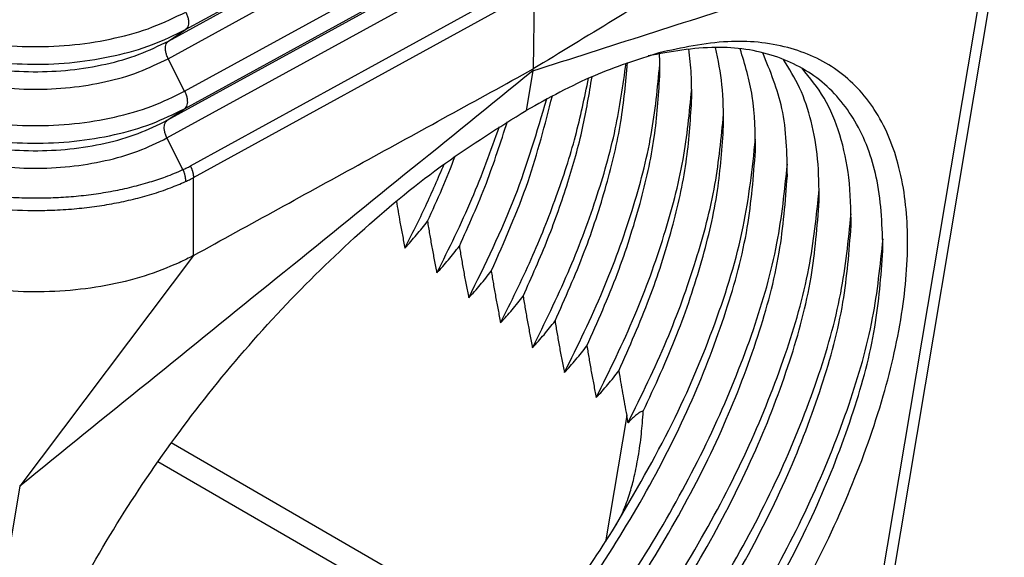
# Model space of a CAD drawing. Units: millimetres. Extents: x 2018 to 2314, y -749 to -539.
# Drawn here: x 2056 to 2065, y -731 to -726 of the extents above; entities that cross this region are included whole.
import ezdxf

# ---------------------------------------------------------------- set-up
doc = ezdxf.new("R2010")
doc.units = ezdxf.units.MM

msp = doc.modelspace()

# ---------------------------------------------------------------- linework, layer by layer
at = {"color": 2, "linetype": 'Continuous'}
for p, q in [((2060.4015, -721.6166), (2060.3285, -726.3954)), ((2057.1392, -726.0342), (2059.9766, -724.4758)), ((2056.9823, -726.1391), (2059.6484, -724.6748)), ((2056.9799, -726.3008), (2059.6458, -724.8366)), ((2064.6494, -724.9645), (2063.3191, -732.8952)), ((2057.1308, -726.5999), (2059.9674, -725.0419)), ((2064.5332, -725.0649), (2063.1914, -733.0643)), ((2057.1284, -726.7615), (2059.9648, -725.2036)), ((2056.9715, -726.8665), (2059.6367, -725.4026)), ((2056.9691, -727.0281), (2059.6341, -725.5644)), ((2057.1838, -727.2855), (2059.9502, -725.7662)), ((2057.2114, -727.3927), (2060.0098, -725.8557)), ((2056.9823, -726.1391), (2057.1392, -726.0342)), ((2057.1308, -726.5999), (2056.9799, -726.3008)), ((2060.3258, -726.4121), (2060.2648, -726.7754)), ((2056.9715, -726.8665), (2057.1284, -726.7615)), ((2057.1159, -727.3192), (2056.9691, -727.0281)), ((2057.2117, -728.1073), (2057.2114, -727.3927)), ((2057.2117, -728.1073), (2055.6181, -730.2247)), ((2061.1863, -729.5753), (2060.9915, -730.7363)), ((2060.2925, -731.7285), (2057.0086, -729.8278)), ((2060.1594, -731.8965), (2056.885, -730.0014)), ((2055.6181, -730.2247), (2054.2763, -738.2241))]:
    msp.add_line(p, q, dxfattribs=at)
for points in [[(2063.2862, -724.5915), (2063.0398, -724.7418), (2062.5468, -725.0425), (2061.8074, -725.4935), (2061.068, -725.9444), (2060.575, -726.2451), (2060.3285, -726.3954)], [(2060.3258, -726.4121), (2060.6764, -726.2998), (2061.3776, -726.0753), (2062.4295, -725.7385), (2063.4813, -725.4017), (2064.1826, -725.1771), (2064.5332, -725.0649)], [(2060.3258, -726.4121), (2059.9335, -726.7298), (2059.1488, -727.3652), (2057.9719, -728.3184), (2056.795, -729.2716), (2056.0104, -729.907), (2055.6181, -730.2247)], [(2057.2117, -728.1073), (2057.4715, -727.9646), (2057.9909, -727.6793), (2058.7701, -727.2513), (2059.5493, -726.8234), (2060.0688, -726.5381), (2060.3285, -726.3954)], [(2060.3258, -726.4121), (2060.326, -726.4107), (2060.3265, -726.4079), (2060.3271, -726.4038), (2060.3278, -726.3996), (2060.3283, -726.3968), (2060.3285, -726.3954)]]:
    msp.add_open_spline(points, degree=3, dxfattribs=at)
for points, knots in [([(2054.3497, -725.8514), (2054.4477, -725.9017), (2054.6513, -726.0062), (2054.9914, -726.1075), (2055.3572, -726.1738), (2055.7384, -726.1974), (2056.1205, -726.1795), (2056.4891, -726.1187), (2056.8337, -726.0225), (2057.0414, -725.9213), (2057.1416, -725.8725)], [0, 0, 0, 0, 0.329823, 0.685304, 1.059421, 1.44357, 1.828365, 2.204372, 2.562836, 2.896468, 2.896468, 2.896468, 2.896468]), ([(2057.1416, -725.8725), (2057.1466, -725.8835), (2057.1563, -725.9048), (2057.1647, -725.9377), (2057.1677, -725.9687), (2057.1646, -725.9961), (2057.1559, -726.0194), (2057.1445, -726.0294), (2057.1392, -726.0342)], [0, 0, 0, 0, 0.035983, 0.0701794, 0.1014019, 0.1289024, 0.1526596, 0.173725, 0.173725, 0.173725, 0.173725]), ([(2054.3522, -726.013), (2054.45, -726.0633), (2054.6532, -726.1676), (2054.9928, -726.2687), (2055.3579, -726.3349), (2055.7384, -726.3585), (2056.1199, -726.3406), (2056.4879, -726.2799), (2056.8318, -726.1839), (2057.0392, -726.0829), (2057.1392, -726.0342)], [0, 0, 0, 0, 0.329247, 0.684108, 1.057572, 1.441051, 1.825175, 2.200525, 2.558364, 2.891414, 2.891414, 2.891414, 2.891414]), ([(2054.5134, -726.1204), (2054.6, -726.1649), (2054.78, -726.2574), (2055.0808, -726.3469), (2055.4043, -726.4055), (2055.7414, -726.4264), (2056.0793, -726.4106), (2056.4053, -726.3568), (2056.71, -726.2718), (2056.8937, -726.1823), (2056.9823, -726.1391)], [0, 0, 0, 0, 0.291665, 0.606021, 0.936856, 1.276562, 1.61684, 1.949346, 2.266339, 2.561373, 2.561373, 2.561373, 2.561373]), ([(2056.9799, -726.3008), (2056.9749, -726.2898), (2056.9651, -726.2685), (2056.9567, -726.2356), (2056.9537, -726.2046), (2056.9569, -726.1772), (2056.9656, -726.1539), (2056.9769, -726.1438), (2056.9823, -726.1391)], [0, 0, 0, 0, 0.035983, 0.0701794, 0.1014019, 0.1289024, 0.1526596, 0.173725, 0.173725, 0.173725, 0.173725]), ([(2058.7914, -735.5598), (2059.0452, -735.3949), (2059.5726, -735.0523), (2060.311, -734.4178), (2061.0297, -733.6931), (2061.7007, -732.8902), (2062.3051, -732.0365), (2062.8242, -731.1571), (2063.2423, -730.2792), (2063.5469, -729.4291), (2063.7291, -728.6318), (2063.7834, -727.9097), (2063.706, -727.2813), (2063.4918, -726.7629), (2063.1347, -726.3799), (2062.6536, -726.1658), (2062.0817, -726.1167), (2061.6914, -726.2014), (2061.482, -726.2469)], [0, 0, 0, 0, 0.907012, 1.885207, 2.913162, 3.966662, 5.020149, 6.048064, 7.026195, 7.933124, 8.751946, 9.472573, 10.095172, 10.635225, 11.128378, 11.626593, 12.179856, 12.819947, 12.819947, 12.819947, 12.819947]), ([(2063.5366, -728.0633), (2063.5301, -727.8482), (2063.5181, -727.4475), (2063.3297, -726.9033), (2063.0005, -726.4896), (2062.5365, -726.2435), (2061.9748, -726.1665), (2061.5886, -726.2375), (2061.3816, -726.2755)], [0, 0, 0, 0, 0.642835, 1.197523, 1.696531, 2.191352, 2.735171, 3.363714, 3.363714, 3.363714, 3.363714]), ([(2062.0742, -726.9195), (2062.0737, -726.7927), (2062.0728, -726.5496), (2062.0245, -726.3113), (2062.0013, -726.1973)], [0, 0, 0, 0, 0.3793879, 0.7274511, 0.7274511, 0.7274511, 0.7274511]), ([(2054.5159, -726.2821), (2054.6023, -726.3265), (2054.782, -726.4188), (2055.0822, -726.5081), (2055.405, -726.5666), (2055.7414, -726.5875), (2056.0787, -726.5717), (2056.404, -726.518), (2056.7081, -726.4332), (2056.8915, -726.3438), (2056.9799, -726.3008)], [0, 0, 0, 0, 0.29109, 0.604825, 0.935007, 1.274043, 1.613649, 1.945499, 2.261867, 2.556319, 2.556319, 2.556319, 2.556319]), ([(2061.482, -726.2469), (2061.2819, -726.311), (2060.8587, -726.4465), (2060.4698, -726.6619), (2060.2648, -726.7754)], [0, 0, 0, 0, 0.628753, 1.329808, 1.329808, 1.329808, 1.329808]), ([(2061.4893, -726.462), (2061.4897, -726.4267), (2061.4906, -726.3567), (2061.4882, -726.2868), (2061.487, -726.2522)], [0, 0, 0, 0, 0.106142, 0.2098835, 0.2098835, 0.2098835, 0.2098835]), ([(2061.7817, -726.6908), (2061.782, -726.6083), (2061.7827, -726.4477), (2061.7642, -726.2881), (2061.7553, -726.2105)], [0, 0, 0, 0, 0.2472912, 0.4813562, 0.4813562, 0.4813562, 0.4813562]), ([(2062.3667, -727.1483), (2062.365, -726.9793), (2062.3619, -726.6599), (2062.2702, -726.3541), (2062.227, -726.2101)], [0, 0, 0, 0, 0.5039311, 0.9527647, 0.9527647, 0.9527647, 0.9527647]), ([(2062.6592, -727.377), (2062.656, -727.1675), (2062.6502, -726.7764), (2062.5025, -726.4149), (2062.4338, -726.247)], [0, 0, 0, 0, 0.622092, 1.161334, 1.161334, 1.161334, 1.161334]), ([(2060.3217, -728.9535), (2060.4344, -728.7254), (2060.6534, -728.2818), (2060.9054, -727.6093), (2061.0923, -726.967), (2061.1521, -726.5437), (2061.1807, -726.3416)], [0, 0, 0, 0, 0.762845, 1.483074, 2.152234, 2.764141, 2.764141, 2.764141, 2.764141]), ([(2060.5283, -728.7081), (2060.6215, -728.4984), (2060.8022, -728.0917), (2061.0023, -727.479), (2061.1432, -726.898), (2061.1771, -726.5182), (2061.1932, -726.3371)], [0, 0, 0, 0, 0.68807, 1.334064, 1.931601, 2.476469, 2.476469, 2.476469, 2.476469]), ([(2060.6142, -729.1822), (2060.7369, -728.9327), (2060.9746, -728.4492), (2061.2388, -727.7166), (2061.425, -727.0225), (2061.4689, -726.5683), (2061.4897, -726.3529)], [0, 0, 0, 0, 0.833595, 1.615002, 2.333497, 2.981831, 2.981831, 2.981831, 2.981831]), ([(2062.9516, -727.6058), (2062.9503, -727.4775), (2062.9479, -727.2316), (2062.8864, -726.8825), (2062.7861, -726.5699), (2062.6759, -726.3924), (2062.6227, -726.3069)], [0, 0, 0, 0, 0.384297, 0.736452, 1.06008, 1.361237, 1.361237, 1.361237, 1.361237]), ([(2060.2358, -728.4794), (2060.3143, -728.3043), (2060.4674, -727.9626), (2060.6482, -727.4471), (2060.788, -726.9517), (2060.8418, -726.6244), (2060.8677, -726.4665)], [0, 0, 0, 0, 0.575464, 1.122619, 1.63752, 2.117156, 2.117156, 2.117156, 2.117156]), ([(2060.8207, -728.9369), (2060.9183, -728.7167), (2061.1071, -728.2907), (2061.3119, -727.6492), (2061.4514, -727.0435), (2061.4771, -726.6494), (2061.4893, -726.462)], [0, 0, 0, 0, 0.721842, 1.396845, 2.017782, 2.58015, 2.58015, 2.58015, 2.58015]), ([(2063.2441, -727.8345), (2063.2419, -727.6861), (2063.2378, -727.4036), (2063.1534, -727.0072), (2063.0155, -726.6602), (2062.8662, -726.4771), (2062.7943, -726.3889)], [0, 0, 0, 0, 0.444263, 0.845588, 1.210606, 1.550532, 1.550532, 1.550532, 1.550532]), ([(2060.0292, -728.7247), (2060.1254, -728.5314), (2060.3134, -728.1535), (2060.5411, -727.5802), (2060.7224, -727.0263), (2060.7992, -726.6581), (2060.8363, -726.4804)], [0, 0, 0, 0, 0.647591, 1.265744, 1.849079, 2.393266, 2.393266, 2.393266, 2.393266]), ([(2054.3608, -726.5789), (2054.458, -726.6288), (2054.66, -726.7325), (2054.9975, -726.833), (2055.3604, -726.8987), (2055.7386, -726.9222), (2056.1177, -726.9044), (2056.4834, -726.8441), (2056.8253, -726.7487), (2057.0314, -726.6483), (2057.1308, -726.5999)], [0, 0, 0, 0, 0.327233, 0.679923, 1.051102, 1.432235, 1.814009, 2.187063, 2.542712, 2.873725, 2.873725, 2.873725, 2.873725]), ([(2057.1308, -726.5999), (2057.1358, -726.6108), (2057.1455, -726.6321), (2057.1539, -726.665), (2057.1569, -726.6961), (2057.1538, -726.7234), (2057.145, -726.7468), (2057.1337, -726.7568), (2057.1284, -726.7615)], [0, 0, 0, 0, 0.035983, 0.0701794, 0.1014019, 0.1289024, 0.1526596, 0.173725, 0.173725, 0.173725, 0.173725]), ([(2059.9433, -728.2506), (2060.0639, -727.9788), (2060.295, -727.4581), (2060.4363, -726.9064), (2060.5039, -726.6427)], [0, 0, 0, 0, 0.890394, 1.705486, 1.705486, 1.705486, 1.705486]), ([(2060.9066, -729.411), (2061.0293, -729.1614), (2061.2671, -728.678), (2061.5313, -727.9453), (2061.7175, -727.2512), (2061.7614, -726.7971), (2061.7822, -726.5816)], [0, 0, 0, 0, 0.833595, 1.615002, 2.333497, 2.981831, 2.981831, 2.981831, 2.981831]), ([(2054.3633, -726.7405), (2054.4603, -726.7904), (2054.662, -726.8939), (2054.9988, -726.9942), (2055.3611, -727.0598), (2055.7386, -727.0833), (2056.1171, -727.0655), (2056.4822, -727.0053), (2056.8234, -726.9101), (2057.0292, -726.8098), (2057.1284, -726.7615)], [0, 0, 0, 0, 0.326657, 0.678727, 1.049254, 1.429716, 1.810818, 2.183217, 2.53824, 2.868671, 2.868671, 2.868671, 2.868671]), ([(2059.7367, -728.496), (2059.8879, -728.189), (2060.1777, -727.6002), (2060.3638, -726.971), (2060.4529, -726.6699)], [0, 0, 0, 0, 1.024392, 1.964667, 1.964667, 1.964667, 1.964667]), ([(2061.1132, -729.1656), (2061.2108, -728.9455), (2061.3996, -728.5195), (2061.6044, -727.878), (2061.7439, -727.2723), (2061.7695, -726.8781), (2061.7817, -726.6908)], [0, 0, 0, 0, 0.721842, 1.396845, 2.017782, 2.58015, 2.58015, 2.58015, 2.58015]), ([(2055.2238, -734.2115), (2055.2423, -733.9694), (2055.2816, -733.4554), (2055.4981, -732.667), (2055.8187, -731.8348), (2056.2503, -730.9828), (2056.7759, -730.1352), (2057.382, -729.3165), (2058.0502, -728.5497), (2058.7629, -727.8596), (2059.4939, -727.2563), (2060.0141, -726.9318), (2060.2648, -726.7754)], [0, 0, 0, 0, 0.726885, 1.543747, 2.440205, 3.400208, 4.403921, 5.429175, 6.452717, 7.451378, 8.40325, 9.288954, 9.288954, 9.288954, 9.288954]), ([(2061.1982, -729.6416), (2061.321, -729.3919), (2061.559, -728.9081), (2061.8235, -728.175), (2062.0099, -727.4804), (2062.0538, -727.0259), (2062.0747, -726.8104)], [0, 0, 0, 0, 0.834189, 1.616151, 2.335137, 2.98388, 2.98388, 2.98388, 2.98388]), ([(2054.5245, -726.8479), (2054.6104, -726.892), (2054.7888, -726.9837), (2055.0869, -727.0724), (2055.4075, -727.1305), (2055.7416, -727.1512), (2056.0765, -727.1355), (2056.3996, -727.0823), (2056.7016, -726.998), (2056.8837, -726.9092), (2056.9715, -726.8665)], [0, 0, 0, 0, 0.289075, 0.600639, 0.928537, 1.265227, 1.602483, 1.932037, 2.246215, 2.538629, 2.538629, 2.538629, 2.538629]), ([(2056.9691, -727.0281), (2056.9641, -727.0172), (2056.9543, -726.9959), (2056.9459, -726.963), (2056.9429, -726.9319), (2056.9461, -726.9045), (2056.9548, -726.8812), (2056.9661, -726.8712), (2056.9715, -726.8665)], [0, 0, 0, 0, 0.035983, 0.0701794, 0.1014019, 0.1289024, 0.1526596, 0.173725, 0.173725, 0.173725, 0.173725]), ([(2059.4443, -728.2672), (2059.5562, -728.0427), (2059.7738, -727.606), (2059.9386, -727.1467), (2060.0186, -726.9235)], [0, 0, 0, 0, 0.751842, 1.462453, 1.462453, 1.462453, 1.462453]), ([(2059.6508, -728.0219), (2059.7372, -727.83), (2059.9051, -727.4569), (2060.0306, -727.0674), (2060.0917, -726.8782)], [0, 0, 0, 0, 0.630576, 1.226502, 1.226502, 1.226502, 1.226502]), ([(2061.3375, -729.537), (2061.4449, -729.3043), (2061.6528, -728.8543), (2061.8786, -728.1752), (2062.0327, -727.5344), (2062.0608, -727.1173), (2062.0742, -726.9195)], [0, 0, 0, 0, 0.768111, 1.485798, 2.144284, 2.738032, 2.738032, 2.738032, 2.738032]), ([(2054.527, -727.0096), (2054.6127, -727.0536), (2054.7907, -727.1451), (2055.0883, -727.2336), (2055.4082, -727.2916), (2055.7417, -727.3123), (2056.0759, -727.2966), (2056.3983, -727.2435), (2056.6997, -727.1593), (2056.8815, -727.0708), (2056.9691, -727.0281)], [0, 0, 0, 0, 0.2885, 0.599444, 0.926688, 1.262708, 1.599293, 1.928191, 2.241743, 2.533575, 2.533575, 2.533575, 2.533575]), ([(2061.0834, -730.5892), (2061.2631, -730.2797), (2061.6114, -729.6798), (2062.0006, -728.7581), (2062.2757, -727.8835), (2062.3379, -727.309), (2062.3672, -727.0391)], [0, 0, 0, 0, 1.072396, 2.079033, 2.996716, 3.80921, 3.80921, 3.80921, 3.80921]), ([(2057.501, -734.3767), (2057.7422, -734.2252), (2058.2433, -733.9104), (2058.9473, -733.3246), (2059.6346, -732.6536), (2060.2796, -731.9074), (2060.8652, -731.1105), (2061.3733, -730.2855), (2061.7908, -729.4566), (2062.101, -728.6475), (2062.3106, -727.8819), (2062.3487, -727.383), (2062.3667, -727.1483)], [0, 0, 0, 0, 0.853671, 1.773517, 2.74056, 3.733252, 4.728737, 5.704021, 6.637129, 7.508336, 8.3016, 9.006416, 9.006416, 9.006416, 9.006416]), ([(2059.3584, -727.7931), (2059.4041, -727.6934), (2059.4944, -727.4964), (2059.5738, -727.2949), (2059.613, -727.1954)], [0, 0, 0, 0, 0.3291442, 0.6498253, 0.6498253, 0.6498253, 0.6498253]), ([(2057.1159, -727.3192), (2057.1219, -727.3164), (2057.1334, -727.3113), (2057.1501, -727.3032), (2057.1668, -727.2948), (2057.1779, -727.2887), (2057.1838, -727.2855)], [0, 0, 0, 0, 0.01979262, 0.03789381, 0.05566443, 0.07581964, 0.07581964, 0.07581964, 0.07581964]), ([(2057.1838, -727.2855), (2057.1849, -727.2877), (2057.1871, -727.2922), (2057.1902, -727.2989), (2057.1931, -727.3057), (2057.1958, -727.3126), (2057.1984, -727.3195), (2057.2007, -727.3264), (2057.2028, -727.3334), (2057.2047, -727.3403), (2057.2064, -727.3472), (2057.2078, -727.3541), (2057.209, -727.3608), (2057.21, -727.3675), (2057.2107, -727.374), (2057.2112, -727.3803), (2057.2115, -727.3866), (2057.2114, -727.3907), (2057.2114, -727.3927)], [0, 0, 0, 0, 0.0073699, 0.014769, 0.0221796, 0.0295833, 0.0369619, 0.044297, 0.0515704, 0.0587644, 0.065862, 0.072847, 0.0797043, 0.08642, 0.0929816, 0.0993782, 0.1056003, 0.1116405, 0.1116405, 0.1116405, 0.1116405]), ([(2057.6215, -734.6448), (2057.8672, -734.4906), (2058.3775, -734.1705), (2059.0956, -733.576), (2059.7977, -732.8954), (2060.4582, -732.1384), (2061.0603, -731.3291), (2061.5861, -730.4895), (2062.0222, -729.6437), (2062.3521, -728.815), (2062.5815, -728.0273), (2062.6346, -727.5113), (2062.6596, -727.2679)], [0, 0, 0, 0, 0.869499, 1.805627, 2.789749, 3.800692, 4.815959, 5.812846, 6.769542, 7.666295, 8.486747, 9.219634, 9.219634, 9.219634, 9.219634]), ([(2059.1518, -728.0385), (2059.2167, -727.9103), (2059.3447, -727.6576), (2059.4564, -727.3972), (2059.5114, -727.2689)], [0, 0, 0, 0, 0.4308325, 0.8496879, 0.8496879, 0.8496879, 0.8496879]), ([(2054.3761, -727.2984), (2054.4744, -727.3401), (2054.6788, -727.4268), (2054.9486, -727.4941), (2055.1809, -727.5365), (2055.3576, -727.5593), (2055.5473, -727.5746), (2055.7339, -727.5808), (2055.926, -727.5777), (2056.112, -727.566), (2056.295, -727.5455), (2056.4733, -727.5165), (2056.6457, -727.4794), (2056.8066, -727.4353), (2056.9637, -727.3835), (2057.0632, -727.3415), (2057.1159, -727.3192)], [0, 0, 0, 0, 0.320077, 0.665079, 0.83096, 1.028555, 1.199264, 1.401745, 1.588406, 1.775561, 1.960452, 2.140874, 2.317147, 2.489143, 2.641307, 2.812985, 2.812985, 2.812985, 2.812985]), ([(2057.1159, -727.3192), (2057.1169, -727.3214), (2057.1188, -727.326), (2057.1215, -727.3329), (2057.124, -727.3399), (2057.1264, -727.347), (2057.1285, -727.3542), (2057.1304, -727.3613), (2057.1322, -727.3685), (2057.1337, -727.3756), (2057.135, -727.3827), (2057.1361, -727.3898), (2057.1369, -727.3967), (2057.1375, -727.4035), (2057.1379, -727.4102), (2057.1381, -727.4168), (2057.138, -727.4232), (2057.1378, -727.4273), (2057.1377, -727.4294)], [0, 0, 0, 0, 0.0074047, 0.01485, 0.0223183, 0.0297911, 0.0372498, 0.0446759, 0.0520507, 0.0593561, 0.0665744, 0.0736887, 0.0806832, 0.0875431, 0.0942551, 0.1008071, 0.1071888, 0.1133915, 0.1133915, 0.1133915, 0.1133915]), ([(2057.7935, -734.6054), (2058.0347, -734.4539), (2058.5357, -734.1392), (2059.2397, -733.5533), (2059.9271, -732.8823), (2060.5721, -732.1362), (2061.1576, -731.3393), (2061.6658, -730.5142), (2062.0833, -729.6853), (2062.3935, -728.8762), (2062.6031, -728.1106), (2062.6412, -727.6118), (2062.6592, -727.377)], [0, 0, 0, 0, 0.853671, 1.773517, 2.74056, 3.733252, 4.728737, 5.704021, 6.637129, 7.508336, 8.3016, 9.006416, 9.006416, 9.006416, 9.006416]), ([(2054.3534, -727.4083), (2054.4535, -727.4507), (2054.6615, -727.5388), (2055.0008, -727.6237), (2055.363, -727.6793), (2055.6708, -727.6958), (2055.9235, -727.6923), (2056.1121, -727.6807), (2056.3028, -727.6594), (2056.484, -727.63), (2056.6594, -727.5923), (2056.8317, -727.5451), (2056.9912, -727.4918), (2057.0923, -727.4487), (2057.1377, -727.4294)], [0, 0, 0, 0, 0.325762, 0.676532, 1.045615, 1.424282, 1.599439, 1.80374, 1.990786, 2.174735, 2.354416, 2.528746, 2.710494, 2.858373, 2.858373, 2.858373, 2.858373]), ([(2057.1377, -727.4294), (2057.1443, -727.4264), (2057.1568, -727.4207), (2057.1749, -727.4119), (2057.1929, -727.4027), (2057.2049, -727.3962), (2057.2114, -727.3927)], [0, 0, 0, 0, 0.02184074, 0.0412006, 0.06023472, 0.082404, 0.082404, 0.082404, 0.082404]), ([(2057.9139, -734.8735), (2058.1597, -734.7194), (2058.67, -734.3992), (2059.3881, -733.8047), (2060.0901, -733.1242), (2060.7507, -732.3672), (2061.3527, -731.5578), (2061.8785, -730.7183), (2062.3147, -729.8724), (2062.6446, -729.0437), (2062.874, -728.256), (2062.9271, -727.7401), (2062.9521, -727.4966)], [0, 0, 0, 0, 0.869499, 1.805627, 2.789749, 3.800692, 4.815959, 5.812846, 6.769542, 7.666295, 8.486747, 9.219634, 9.219634, 9.219634, 9.219634]), ([(2058.086, -734.8342), (2058.3272, -734.6827), (2058.8282, -734.3679), (2059.5322, -733.7821), (2060.2196, -733.1111), (2060.8646, -732.3649), (2061.4501, -731.568), (2061.9582, -730.743), (2062.3758, -729.9141), (2062.686, -729.105), (2062.8955, -728.3394), (2062.9337, -727.8405), (2062.9516, -727.6058)], [0, 0, 0, 0, 0.853671, 1.773517, 2.74056, 3.733252, 4.728737, 5.704021, 6.637129, 7.508336, 8.3016, 9.006416, 9.006416, 9.006416, 9.006416]), ([(2059.0733, -727.6103), (2059.0786, -727.6418), (2059.0891, -727.7053), (2059.1074, -727.808), (2059.1281, -727.9193), (2059.1438, -727.9985), (2059.1518, -728.0385)], [0, 0, 0, 0, 0.0957378, 0.1930683, 0.3129765, 0.4353314, 0.4353314, 0.4353314, 0.4353314]), ([(2058.2064, -735.1023), (2058.4522, -734.9481), (2058.9625, -734.628), (2059.6806, -734.0335), (2060.3826, -733.3529), (2061.0431, -732.5959), (2061.6452, -731.7866), (2062.171, -730.947), (2062.6072, -730.1012), (2062.937, -729.2725), (2063.1665, -728.4848), (2063.2195, -727.9688), (2063.2446, -727.7254)], [0, 0, 0, 0, 0.869499, 1.805627, 2.789749, 3.800692, 4.815959, 5.812846, 6.769542, 7.666295, 8.486747, 9.219634, 9.219634, 9.219634, 9.219634]), ([(2059.1518, -728.0385), (2059.1698, -728.0187), (2059.2056, -727.9794), (2059.2579, -727.9186), (2059.309, -727.8567), (2059.342, -727.8143), (2059.3584, -727.7931)], [0, 0, 0, 0, 0.0802195, 0.1596049, 0.2405887, 0.3208473, 0.3208473, 0.3208473, 0.3208473]), ([(2059.3584, -727.7931), (2059.3647, -727.8321), (2059.3775, -727.911), (2059.3984, -728.029), (2059.4206, -728.148), (2059.4363, -728.2272), (2059.4443, -728.2672)], [0, 0, 0, 0, 0.1185671, 0.2395962, 0.3595042, 0.4818593, 0.4818593, 0.4818593, 0.4818593]), ([(2058.3784, -735.0629), (2058.6196, -734.9114), (2059.1207, -734.5967), (2059.8247, -734.0108), (2060.512, -733.3398), (2061.157, -732.5937), (2061.7426, -731.7968), (2062.2507, -730.9717), (2062.6682, -730.1428), (2062.9784, -729.3337), (2063.188, -728.5681), (2063.2261, -728.0693), (2063.2441, -727.8345)], [0, 0, 0, 0, 0.853671, 1.773517, 2.74056, 3.733252, 4.728737, 5.704021, 6.637129, 7.508336, 8.3016, 9.006416, 9.006416, 9.006416, 9.006416]), ([(2058.4989, -735.331), (2058.7446, -735.1769), (2059.255, -734.8567), (2059.973, -734.2622), (2060.6751, -733.5817), (2061.3356, -732.8247), (2061.9377, -732.0153), (2062.4635, -731.1758), (2062.8996, -730.3299), (2063.2295, -729.5012), (2063.4589, -728.7135), (2063.512, -728.1976), (2063.537, -727.9541)], [0, 0, 0, 0, 0.869499, 1.805627, 2.789749, 3.800692, 4.815959, 5.812846, 6.769542, 7.666295, 8.486747, 9.219634, 9.219634, 9.219634, 9.219634]), ([(2057.0807, -728.1735), (2056.9752, -728.2171), (2056.7577, -728.3071), (2056.4051, -728.3898), (2056.0334, -728.4381), (2055.6526, -728.4458), (2055.2755, -728.4144), (2054.9149, -728.3431), (2054.5798, -728.2392), (2054.3787, -728.1352), (2054.2817, -728.0851)], [0, 0, 0, 0, 0.34209, 0.705155, 1.08217, 1.465097, 1.845497, 2.2151, 2.566397, 2.893285, 2.893285, 2.893285, 2.893285]), ([(2058.6709, -735.2917), (2058.9121, -735.1402), (2059.4132, -734.8254), (2060.1172, -734.2396), (2060.8045, -733.5686), (2061.4495, -732.8224), (2062.035, -732.0255), (2062.5432, -731.2005), (2062.9607, -730.3716), (2063.2709, -729.5625), (2063.4805, -728.7969), (2063.5186, -728.298), (2063.5366, -728.0633)], [0, 0, 0, 0, 0.853671, 1.773517, 2.74056, 3.733252, 4.728737, 5.704021, 6.637129, 7.508336, 8.3016, 9.006416, 9.006416, 9.006416, 9.006416]), ([(2059.4443, -728.2672), (2059.4623, -728.2475), (2059.4981, -728.2081), (2059.5504, -728.1473), (2059.6015, -728.0855), (2059.6344, -728.043), (2059.6508, -728.0219)], [0, 0, 0, 0, 0.0802194, 0.1596049, 0.2405887, 0.3208473, 0.3208473, 0.3208473, 0.3208473]), ([(2059.6508, -728.0219), (2059.6572, -728.0609), (2059.67, -728.1397), (2059.6909, -728.2577), (2059.713, -728.3768), (2059.7288, -728.456), (2059.7367, -728.496)], [0, 0, 0, 0, 0.1185671, 0.2395962, 0.3595044, 0.4818593, 0.4818593, 0.4818593, 0.4818593]), ([(2057.2117, -728.1073), (2057.1904, -728.1187), (2057.1472, -728.1419), (2057.103, -728.1629), (2057.0807, -728.1735)], [0, 0, 0, 0, 0.072722, 0.1468498, 0.1468498, 0.1468498, 0.1468498]), ([(2059.7367, -728.496), (2059.7548, -728.4762), (2059.7906, -728.4369), (2059.8429, -728.3761), (2059.894, -728.3142), (2059.9269, -728.2718), (2059.9433, -728.2506)], [0, 0, 0, 0, 0.0802195, 0.1596049, 0.2405887, 0.3208473, 0.3208473, 0.3208473, 0.3208473]), ([(2059.9433, -728.2506), (2059.9497, -728.2896), (2059.9625, -728.3685), (2059.9834, -728.4865), (2060.0055, -728.6055), (2060.0213, -728.6847), (2060.0292, -728.7247)], [0, 0, 0, 0, 0.1185671, 0.2395962, 0.3595044, 0.4818593, 0.4818593, 0.4818593, 0.4818593]), ([(2060.0292, -728.7247), (2060.0472, -728.705), (2060.0831, -728.6656), (2060.1354, -728.6048), (2060.1865, -728.543), (2060.2194, -728.5005), (2060.2358, -728.4794)], [0, 0, 0, 0, 0.0802195, 0.1596049, 0.2405887, 0.3208473, 0.3208473, 0.3208473, 0.3208473]), ([(2060.2358, -728.4794), (2060.2421, -728.5184), (2060.255, -728.5972), (2060.2758, -728.7152), (2060.298, -728.8343), (2060.3137, -728.9135), (2060.3217, -728.9535)], [0, 0, 0, 0, 0.1185671, 0.2395962, 0.3595044, 0.4818593, 0.4818593, 0.4818593, 0.4818593]), ([(2060.3217, -728.9535), (2060.3397, -728.9337), (2060.3755, -728.8944), (2060.4278, -728.8336), (2060.4789, -728.7717), (2060.5119, -728.7293), (2060.5283, -728.7081)], [0, 0, 0, 0, 0.0802195, 0.1596049, 0.2405887, 0.3208473, 0.3208473, 0.3208473, 0.3208473]), ([(2060.5283, -728.7081), (2060.5346, -728.7471), (2060.5474, -728.826), (2060.5683, -728.944), (2060.5905, -729.063), (2060.6062, -729.1422), (2060.6142, -729.1822)], [0, 0, 0, 0, 0.1185671, 0.2395962, 0.3595044, 0.4818593, 0.4818593, 0.4818593, 0.4818593]), ([(2060.6142, -729.1822), (2060.6322, -729.1625), (2060.668, -729.1231), (2060.7203, -729.0623), (2060.7714, -729.0005), (2060.8043, -728.958), (2060.8207, -728.9369)], [0, 0, 0, 0, 0.0802194, 0.1596049, 0.2405887, 0.3208473, 0.3208473, 0.3208473, 0.3208473]), ([(2060.8207, -728.9369), (2060.8271, -728.9759), (2060.8399, -729.0547), (2060.8608, -729.1727), (2060.8829, -729.2918), (2060.8987, -729.371), (2060.9066, -729.411)], [0, 0, 0, 0, 0.1185671, 0.2395962, 0.3595042, 0.4818593, 0.4818593, 0.4818593, 0.4818593]), ([(2060.9066, -729.411), (2060.9246, -729.3912), (2060.9605, -729.3519), (2061.0128, -729.2911), (2061.0639, -729.2292), (2061.0968, -729.1868), (2061.1132, -729.1656)], [0, 0, 0, 0, 0.0802194, 0.1596049, 0.2405887, 0.3208473, 0.3208473, 0.3208473, 0.3208473]), ([(2061.1132, -729.1656), (2061.1187, -729.1994), (2061.1297, -729.2675), (2061.1476, -729.3695), (2061.1663, -729.4724), (2061.1796, -729.5408), (2061.1863, -729.5753)], [0, 0, 0, 0, 0.1026103, 0.2070627, 0.3106883, 0.4161475, 0.4161475, 0.4161475, 0.4161475]), ([(2061.3375, -729.537), (2061.3331, -729.5372), (2061.3229, -729.5376), (2061.3081, -729.5455), (2061.2915, -729.5562), (2061.2683, -729.5744), (2061.2366, -729.6028), (2061.2119, -729.6277), (2061.1982, -729.6416)], [0, 0, 0, 0, 0.012989, 0.0303716, 0.0493099, 0.0721612, 0.1187163, 0.1772148, 0.1772148, 0.1772148, 0.1772148]), ([(2061.2918, -729.9538), (2061.2972, -729.9197), (2061.3082, -729.8502), (2061.3204, -729.7478), (2061.3305, -729.6429), (2061.3351, -729.5736), (2061.3375, -729.537)], [0, 0, 0, 0, 0.1035961, 0.2112091, 0.3093916, 0.4195598, 0.4195598, 0.4195598, 0.4195598]), ([(2061.1982, -729.6416), (2061.1972, -729.636), (2061.1954, -729.6249), (2061.1925, -729.6083), (2061.1895, -729.5918), (2061.1874, -729.5808), (2061.1863, -729.5753)], [0, 0, 0, 0, 0.01690844, 0.0336682, 0.05057874, 0.06732867, 0.06732867, 0.06732867, 0.06732867]), ([(2061.0834, -730.5892), (2061.0981, -730.5635), (2061.1266, -730.514), (2061.1618, -730.4352), (2061.192, -730.3567), (2061.2246, -730.2569), (2061.2605, -730.1236), (2061.2805, -730.0148), (2061.2918, -729.9538)], [0, 0, 0, 0, 0.0886601, 0.1714896, 0.2585583, 0.340727, 0.4864028, 0.672355, 0.672355, 0.672355, 0.672355]), ([(2057.7461, -734.1557), (2057.952, -734.01), (2058.3752, -733.7104), (2058.9738, -733.1866), (2059.5579, -732.6048), (2060.1108, -731.9701), (2060.6271, -731.2994), (2060.9318, -730.8251), (2061.0834, -730.5892)], [0, 0, 0, 0, 0.756529, 1.554591, 2.382695, 3.228269, 4.078144, 4.919004, 4.919004, 4.919004, 4.919004])]:
    msp.add_open_spline(points, degree=3, knots=knots, dxfattribs=at)

doc.saveas('drawing.dxf')
